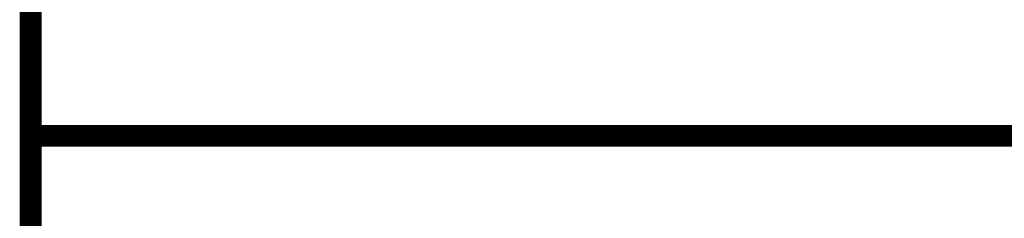
# Model space of a CAD drawing. Units: inches. Extents: x 0.1 to 7.9, y 0.1 to 10.4.
# Drawn here: x 0.1 to 2.3, y 0.9 to 1.4 of the extents above; entities that cross this region are included whole.
import ezdxf
from ezdxf.enums import TextEntityAlignment as Align

# ---------------------------------------------------------------- set-up
doc = ezdxf.new("R2010")
doc.units = ezdxf.units.IN
doc.header["$MEASUREMENT"] = 0
doc.layers.add('BORDER', color=5, linetype='Continuous')
doc.layers.add('TMWA_LOGO', color=7, linetype='Continuous')
doc.styles.add('TEXTSMALL', font='times.ttf', dxfattribs={"height": 0.08})
doc.styles.add('time', font='times.ttf', dxfattribs={"height": 0.1})
doc.styles.add('TIMESLARGE', font='times.ttf', dxfattribs={"height": 0.15})

# ---------------------------------------------------------------- blocks, each defined once
blk = doc.blocks.new('standards title block')
at = {"layer": 'BORDER', "const_width": 0.05}
blk.add_lwpolyline([(0.1092, 0.0956), (7.8576, 0.0956), (7.8576, 10.4083), (0.1092, 10.4083)], close=True, dxfattribs=at)
blk.add_lwpolyline([(0.1092, 1.1012), (7.8576, 1.1012)], dxfattribs=at)
at = {"layer": 'TMWA_LOGO'}
for tag, height, style, p in [('APPENDIX', 0.1, 'time', (4.6092, 0.8661)), ('DESCRIPTION', 0.1, 'time', (4.6092, 0.7004)), ('DATE', 0.1, 'time', (2.8092, 0.6754)), ('LINE2', 0.08, 'TEXTSMALL', (4.6092, 0.5663)), ('DRAWING', 0.15, 'TIMESLARGE', (6.9834, 0.4984)), ('LINE3', 0.08, 'TEXTSMALL', (4.6092, 0.4399)), ('LINE4', 0.08, 'TEXTSMALL', (4.6092, 0.3173)), ('REV', 0.1, 'time', (2.8092, 0.1854)), ('LINE5', 0.08, 'TEXTSMALL', (4.6092, 0.1943))]:
    blk.add_attdef(tag, text='', height=height, dxfattribs=dict(at, style=style)).set_placement(p, align=Align.CENTER)

msp = doc.modelspace()

# ---------------------------------------------------------------- block references
msp.add_blockref('standards title block', (0, 0))

doc.saveas('drawing.dxf')
